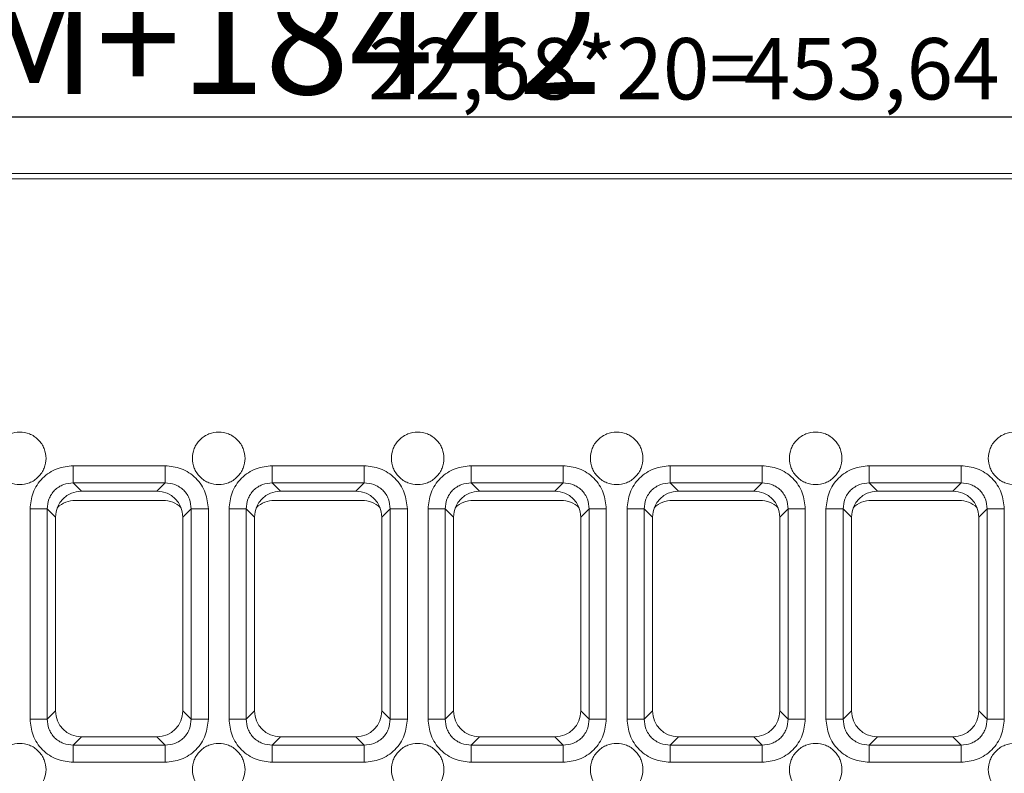
# Model space of a CAD drawing. Units: millimetres. Extents: x -260 to 1552, y -70 to 1411.
# Drawn here: x 255 to 367, y 216 to 302 of the extents above; entities that cross this region are included whole.
import ezdxf

# ---------------------------------------------------------------- set-up
doc = ezdxf.new("R2010")
doc.units = ezdxf.units.MM
doc.header["$LTSCALE"] = 2
doc.layers.add('FORMAT', color=7, linetype='Continuous')
doc.styles.add('SLDTEXTSTYLE0', font='TXT', dxfattribs={"width": 0.7, "bigfont": 'bigfont'})
doc.styles.add('SLDTEXTSTYLE1', font='TXT', dxfattribs={"width": 0.7})
doc.dimstyles.new('SLDDIMSTYLE1', dxfattribs={"dimtxt": 7, "dimasz": 6.604, "dimexe": 0, "dimexo": 0.0625, "dimgap": 1.75, "dimtad": 1, "dimrnd": 1e-09, "dimzin": 12, "dimdsep": 46, "dimtxsty": 'SLDTEXTSTYLE1', "dimsah": 1, "dimcen": 0.09, "dimadec": 0, "dimazin": 3, "dimtfac": 1, "dimtofl": 0, "dimtmove": 0, "dimatfit": 3, "dimfxl": 0, "dimfrac": 2, "dimtolj": 1, "dimtzin": 12, "dimarcsym": 0})

# ---------------------------------------------------------------- blocks, each defined once
blk = doc.blocks.new('_D_4')
at = {"layer": 'FORMAT'}
for p, q in [((84.77, 284.84), (84.77, 306.84)), ((583.77, 284.84), (583.77, 306.84)), ((84.77, 304.84), (583.77, 304.84))]:
    blk.add_line(p, q, dxfattribs=at)
for points in [[(84.77, 304.84), (91.38, 303.82), (91.38, 305.86)], [(583.77, 304.84), (577.17, 305.86), (577.17, 303.82)]]:
    blk.add_solid(points, dxfattribs=at)
at = {"layer": 'FORMAT', "char_height": 7, "attachment_point": 1, "style": 'SLDTEXTSTYLE1'}
for s, insert in [('%%p', (333.26, 313.86)), ('499', (317.32, 313.88)), ('1', (340.42, 313.88))]:
    blk.add_mtext(s, dxfattribs=dict(at, insert=insert))
blk = doc.blocks.new('_D_18')
at = {"layer": 'FORMAT'}
for p, q in [((118.78, 257.84), (118.78, 293.25)), ((572.42, 257.77), (572.42, 293.25)), ((572.42, 291.25), (118.78, 291.25))]:
    blk.add_line(p, q, dxfattribs=at)
for points in [[(118.78, 291.25), (125.38, 290.24), (125.38, 292.27)], [(572.42, 291.25), (565.82, 292.27), (565.82, 290.24)]]:
    blk.add_solid(points, dxfattribs=at)
at = {"layer": 'FORMAT', "char_height": 7, "attachment_point": 1, "style": 'SLDTEXTSTYLE1'}
for s, insert in [('22,68*20=', (294.58, 300.27)), ('453,64', (337.42, 300.27))]:
    blk.add_mtext(s, dxfattribs=dict(at, insert=insert))

msp = doc.modelspace()

# ---------------------------------------------------------------- linework, layer by layer
at = {"color": 7, "linetype": 'Continuous', "lineweight": 15}
for p, q in [((583.771784, 284.839533), (84.771786, 284.839533)), ((84.771786, 284.22711), (583.771784, 284.22711)), ((271.464784, 251.502022), (260.987881, 251.502022)), ((294.146601, 251.502022), (283.669703, 251.502022)), ((316.828418, 251.502022), (306.35152, 251.502022)), ((339.510237, 251.502022), (329.033338, 251.502022)), ((362.192055, 251.502022), (351.715157, 251.502022)), ((260.987881, 249.532409), (271.464784, 249.532409)), ((261.93076, 248.589531), (260.987881, 249.532409)), ((271.464784, 249.532409), (270.521913, 248.589531)), ((283.669703, 249.532409), (294.146601, 249.532409)), ((284.612574, 248.589531), (283.669703, 249.532409)), ((294.146601, 249.532409), (293.203726, 248.589531)), ((306.35152, 249.532409), (316.828418, 249.532409)), ((307.294393, 248.589531), (306.35152, 249.532409)), ((316.828418, 249.532409), (315.885546, 248.589531)), ((329.033338, 249.532409), (339.510237, 249.532409)), ((329.976211, 248.589531), (329.033338, 249.532409)), ((338.567364, 248.589531), (339.510237, 249.532409)), ((362.192055, 249.532409), (351.715157, 249.532409)), ((351.715157, 249.532409), (352.658029, 248.589531)), ((361.249182, 248.589531), (362.192055, 249.532409)), ((261.93076, 248.589531), (270.521913, 248.589531)), ((284.612574, 248.589531), (293.203726, 248.589531)), ((307.294393, 248.589531), (315.885546, 248.589531)), ((329.976211, 248.589531), (338.567364, 248.589531)), ((352.658029, 248.589531), (361.249182, 248.589531)), ((261.223476, 247.539535), (271.229189, 247.539535)), ((283.905297, 247.539535), (293.911006, 247.539535)), ((306.587115, 247.539535), (316.592825, 247.539535)), ((329.268932, 247.539535), (339.274643, 247.539535)), ((351.95075, 247.539535), (361.95646, 247.539535)), ((256.063845, 246.577986), (256.063845, 222.601086)), ((258.033458, 222.601086), (258.033458, 246.577986)), ((258.976336, 245.635107), (258.033458, 246.577986)), ((273.476332, 245.635107), (274.419207, 246.577986)), ((274.419207, 246.577986), (274.419207, 222.601086)), ((276.38882, 222.601086), (276.38882, 246.577986)), ((278.745662, 246.577986), (278.745662, 222.601086)), ((280.715279, 222.601086), (280.715279, 246.577986)), ((281.65815, 245.635107), (280.715279, 246.577986)), ((296.15815, 245.635107), (297.101024, 246.577986)), ((297.101024, 246.577986), (297.101024, 222.601086)), ((299.070638, 222.601086), (299.070638, 246.577986)), ((301.42748, 246.577986), (301.42748, 222.601086)), ((303.397097, 222.601086), (303.397097, 246.577986)), ((304.339969, 245.635107), (303.397097, 246.577986)), ((318.839969, 245.635107), (319.782842, 246.577986)), ((319.782842, 246.577986), (319.782842, 222.601086)), ((321.752458, 222.601086), (321.752458, 246.577986)), ((324.109299, 246.577986), (324.109299, 222.601086)), ((326.078915, 222.601086), (326.078915, 246.577986)), ((327.021788, 245.635107), (326.078915, 246.577986)), ((342.46466, 246.577986), (341.521787, 245.635107)), ((342.46466, 222.601086), (342.46466, 246.577986)), ((344.434276, 222.601086), (344.434276, 246.577986)), ((346.791117, 246.577986), (346.791117, 222.601086)), ((348.760733, 246.577986), (348.760733, 222.601086)), ((349.703606, 245.635107), (348.760733, 246.577986)), ((365.146477, 246.577986), (364.203606, 245.635107)), ((365.146477, 222.601086), (365.146477, 246.577986)), ((367.116093, 222.601086), (367.116093, 246.577986)), ((258.976336, 223.543957), (258.976336, 245.635107)), ((273.476332, 245.635107), (273.476332, 223.543957)), ((281.65815, 223.543957), (281.65815, 245.635107)), ((296.15815, 245.635107), (296.15815, 223.543957)), ((304.339969, 223.543957), (304.339969, 245.635107)), ((318.839969, 245.635107), (318.839969, 223.543957)), ((327.021788, 223.543957), (327.021788, 245.635107)), ((341.521787, 245.635107), (341.521787, 223.543957)), ((349.703606, 223.543957), (349.703606, 245.635107)), ((364.203606, 245.635107), (364.203606, 223.543957)), ((258.976336, 223.543957), (258.033458, 222.601086)), ((273.476332, 223.543957), (274.419207, 222.601086)), ((281.65815, 223.543957), (280.715279, 222.601086)), ((296.15815, 223.543957), (297.101024, 222.601086)), ((304.339969, 223.543957), (303.397097, 222.601086)), ((318.839969, 223.543957), (319.782842, 222.601086)), ((327.021788, 223.543957), (326.078915, 222.601086)), ((341.521787, 223.543957), (342.46466, 222.601086)), ((348.760733, 222.601086), (349.703606, 223.543957)), ((364.203606, 223.543957), (365.146477, 222.601086)), ((261.93076, 220.589533), (260.987881, 219.646662)), ((270.521913, 220.589533), (261.93076, 220.589533)), ((270.521913, 220.589533), (271.464784, 219.646662)), ((284.612574, 220.589533), (283.669703, 219.646662)), ((293.203726, 220.589533), (284.612574, 220.589533)), ((293.203726, 220.589533), (294.146601, 219.646662)), ((307.294393, 220.589533), (306.35152, 219.646662)), ((315.885546, 220.589533), (307.294393, 220.589533)), ((315.885546, 220.589533), (316.828418, 219.646662)), ((329.033338, 219.646662), (329.976211, 220.589533)), ((338.567364, 220.589533), (329.976211, 220.589533)), ((338.567364, 220.589533), (339.510237, 219.646662)), ((352.658029, 220.589533), (351.715157, 219.646662)), ((361.249182, 220.589533), (352.658029, 220.589533)), ((362.192055, 219.646662), (361.249182, 220.589533)), ((271.464784, 219.646662), (260.987881, 219.646662)), ((294.146601, 219.646662), (283.669703, 219.646662)), ((316.828418, 219.646662), (306.35152, 219.646662)), ((339.510237, 219.646662), (329.033338, 219.646662)), ((351.715157, 219.646662), (362.192055, 219.646662)), ((260.987881, 217.677042), (271.464784, 217.677042)), ((283.669703, 217.677042), (294.146601, 217.677042)), ((306.35152, 217.677042), (316.828418, 217.677042)), ((329.033338, 217.677042), (339.510237, 217.677042)), ((351.715157, 217.677042), (362.192055, 217.677042))]:
    msp.add_line(p, q, dxfattribs=at)
for centre, major_axis, ratio, start_param, end_param in [((262.022613, 245.543254), (-2.18628, 2.18628), 0.9702875252, 5.5128662743, 7.0535043401), ((270.430053, 245.543254), (2.18628, 2.18628), 0.9702875252, 5.5128662743, 7.0535043401), ((284.704431, 245.543254), (-2.18628, 2.18628), 0.9702875252, 5.5128662743, 7.0535043401), ((293.111871, 245.543254), (2.18628, 2.18628), 0.9702875252, 5.5128662743, 7.0535043401), ((307.386249, 245.543254), (-2.18628, 2.18628), 0.9702875252, 5.5128662743, 7.0535043401), ((315.79369, 245.543254), (2.18628, 2.18628), 0.9702875252, 5.5128662743, 7.0535043401), ((330.068067, 245.543254), (-2.18628, 2.18628), 0.9702875252, 5.5128662743, 7.0535043401), ((338.475508, 245.543254), (-2.18628, -2.18628), 0.9702875252, 2.3712736207, 3.9119116865), ((352.749886, 245.543254), (2.18628, -2.18628), 0.9702875252, 2.3712736207, 3.9119116865), ((361.157326, 245.543254), (-2.18628, -2.18628), 0.9702875252, 2.3712736207, 3.9119116865), ((261.229191, 244.536675), (-2.12536, 2.12536), 0.9980991556, 5.4987384698, 6.2445252255), ((271.223475, 244.536675), (-2.12536, -2.12536), 0.9980991556, 3.1802527352, 3.9260394909), ((283.911009, 244.536675), (-2.12536, 2.12536), 0.9980991556, 5.4987384698, 6.2445252263), ((293.905293, 244.536675), (-2.12536, -2.12536), 0.9980991556, 3.1802527337, 3.9260394909), ((306.592827, 244.536675), (-2.12536, 2.12536), 0.9980991556, 5.4987384698, 6.2445252248), ((316.587111, 244.536675), (-2.12536, -2.12536), 0.9980991556, 3.1802527354, 3.9260394909), ((329.274646, 244.536675), (-2.12536, 2.12536), 0.9980991556, 5.4987384698, 6.2445252253), ((339.268929, 244.536675), (-2.12536, -2.12536), 0.9980991556, 3.1802527354, 3.9260394909), ((351.956464, 244.536675), (-2.12536, 2.12536), 0.9980991556, 5.4987384698, 6.2445252256), ((361.950748, 244.536675), (-2.12536, -2.12536), 0.9980991556, 3.180252736, 3.9260394909), ((262.022613, 223.635813), (-2.18628, -2.18628), 0.9702875252, 5.5128662743, 7.0535043401), ((270.430053, 223.635813), (2.18628, -2.18628), 0.9702875252, 5.5128662743, 7.0535043401), ((284.704431, 223.635813), (-2.18628, -2.18628), 0.9702875252, 5.5128662743, 7.0535043401), ((293.111871, 223.635813), (2.18628, -2.18628), 0.9702875252, 5.5128662743, 7.0535043401), ((307.386249, 223.635813), (-2.18628, -2.18628), 0.9702875252, 5.5128662743, 7.0535043401), ((315.79369, 223.635813), (2.18628, -2.18628), 0.9702875252, 5.5128662743, 7.0535043401), ((330.068067, 223.635813), (-2.18628, -2.18628), 0.9702875252, 5.5128662743, 7.0535043401), ((338.475508, 223.635813), (-2.18628, 2.18628), 0.9702875252, 2.3712736207, 3.9119116865), ((352.749886, 223.635813), (2.18628, 2.18628), 0.9702875252, 2.3712736207, 3.9119116865), ((361.157326, 223.635813), (-2.18628, 2.18628), 0.9702875252, 2.3712736207, 3.9119116865)]:
    msp.add_ellipse(centre, major_axis=major_axis, ratio=ratio, start_param=start_param, end_param=end_param, dxfattribs=at)
for points, knots in [([(251.885425, 252.339534), (251.925719, 252.716766), (251.987927, 253.299157), (252.361421, 253.998508), (252.749031, 254.475151), (253.226435, 254.865394), (253.925553, 255.227085), (254.885426, 255.412347), (255.84512, 255.227119), (256.544262, 254.865499), (257.021565, 254.4754), (257.40933, 253.998665), (257.782896, 253.299332), (257.845126, 252.716765), (257.885422, 252.339534)], [0, 0, 0, 0, 0.1197211219, 0.1848322499, 0.2499999874, 0.3151107735, 0.3802787723, 0.4999998943, 0.6197217956, 0.6848322191, 0.7499999565, 0.8151112442, 0.8802788781, 1, 1, 1, 1]), ([(274.567243, 252.339534), (274.607537, 252.716766), (274.669745, 253.299157), (275.043237, 253.99851), (275.430852, 254.475147), (275.908249, 254.865396), (276.607368, 255.227085), (277.567241, 255.412347), (278.526935, 255.227118), (279.226078, 254.8655), (279.703383, 254.475401), (280.091142, 253.998662), (280.464721, 253.299336), (280.526949, 252.716766), (280.567244, 252.339534)], [0, 0, 0, 0, 0.11972110966, 0.184832231, 0.25000021254, 0.31511037721, 0.38027836938, 0.49999986874, 0.6197213681, 0.68483213717, 0.74999986792, 0.81511089817, 0.88027889034, 1, 1, 1, 1]), ([(297.24906, 252.339534), (297.289353, 252.716766), (297.35156, 253.299158), (297.72506, 253.998507), (298.112669, 254.47515), (298.59007, 254.865394), (299.289186, 255.227087), (300.249059, 255.412347), (301.208752, 255.227118), (301.907896, 254.8655), (302.3852, 254.4754), (302.772962, 253.998663), (303.146537, 253.299335), (303.208766, 252.716765), (303.249061, 252.339534)], [0, 0, 0, 0, 0.1197211191, 0.1848324281, 0.250000164, 0.3151106412, 0.3802782862, 0.4999997951, 0.6197213039, 0.6848320781, 0.749999814, 0.8151109748, 0.8802788809, 1, 1, 1, 1]), ([(319.930878, 252.339534), (319.971172, 252.716766), (320.03338, 253.299158), (320.406876, 253.998508), (320.794487, 254.475149), (321.271887, 254.865395), (321.971006, 255.227085), (322.930878, 255.412347), (323.890572, 255.227118), (324.589715, 254.865499), (325.067018, 254.4754), (325.454781, 253.998663), (325.828354, 253.299334), (325.890583, 252.716765), (325.930878, 252.339534)], [0, 0, 0, 0, 0.1197211161, 0.1848323322, 0.2500001292, 0.3151105279, 0.3802785236, 0.5000000294, 0.6197215352, 0.6848321316, 0.7499998659, 0.8151110251, 0.8802788839, 1, 1, 1, 1]), ([(342.612697, 252.339534), (342.65299, 252.716766), (342.715198, 253.299158), (343.088694, 253.998508), (343.476305, 254.475149), (343.953705, 254.865395), (344.652823, 255.227086), (345.612696, 255.412347), (346.57239, 255.227118), (347.271533, 254.8655), (347.748837, 254.4754), (348.136599, 253.998663), (348.510172, 253.299334), (348.572401, 252.716765), (348.612697, 252.339534)], [0, 0, 0, 0, 0.1197211161, 0.1848323322, 0.2500001292, 0.3151105279, 0.3802784355, 0.4999999413, 0.6197214471, 0.6848321316, 0.7499998659, 0.8151110251, 0.8802788839, 1, 1, 1, 1]), ([(365.294516, 252.339534), (365.33481, 252.716766), (365.397018, 253.299157), (365.770511, 253.998508), (366.158122, 254.47515), (366.635523, 254.865395), (367.334641, 255.227085), (368.294514, 255.412347), (369.254208, 255.227118), (369.953352, 254.8655), (370.430656, 254.475401), (370.818416, 253.998662), (371.191994, 253.299336), (371.25422, 252.716766), (371.294513, 252.339534)], [0, 0, 0, 0, 0.1197211118, 0.1848322343, 0.2499999662, 0.3151104394, 0.3802784327, 0.4999999342, 0.6197214357, 0.6848322059, 0.7499999378, 0.8151109692, 0.8802789625, 1, 1, 1, 1]), ([(257.885422, 252.339534), (257.84513, 251.9623), (257.782924, 251.379908), (257.409425, 250.680559), (257.021814, 250.203919), (256.544418, 249.813668), (255.845295, 249.451984), (254.885427, 249.266721), (253.925732, 249.451954), (253.226586, 249.813567), (252.749286, 250.203669), (252.361515, 250.680397), (251.987952, 251.379732), (251.925721, 251.962302), (251.885425, 252.339534)], [0, 0, 0, 0, 0.1197218563, 0.1848322553, 0.2499999682, 0.3151112314, 0.3802781363, 0.4999999926, 0.6197210695, 0.684832173, 0.7499998859, 0.8151105344, 0.8802781437, 1, 1, 1, 1]), ([(256.063845, 246.577986), (256.128633, 247.202018), (256.227967, 248.158792), (256.839354, 249.308537), (257.471373, 250.094494), (258.25733, 250.726513), (259.407075, 251.3379), (260.363849, 251.437234), (260.987881, 251.502022)], [0, 0, 0, 0, 0.2408531365, 0.369278824, 0.5, 0.630721176, 0.7591468635, 1, 1, 1, 1]), ([(260.987881, 251.502022), (260.987881, 251.269094), (260.987881, 250.803243), (260.987881, 250.192948), (260.987881, 249.723609), (260.987881, 249.596143), (260.987881, 249.532409)], [0, 0, 0, 0, 0.2499997717, 0.4999925229, 0.7499922042, 1, 1, 1, 1]), ([(271.464784, 251.502022), (272.088818, 251.437235), (273.045593, 251.337902), (274.195336, 250.726511), (274.981296, 250.094496), (275.613314, 249.308537), (276.224702, 248.158793), (276.324034, 247.202018), (276.38882, 246.577986)], [0, 0, 0, 0, 0.2408535312, 0.369278747, 0.5000002548, 0.6307213876, 0.7591470326, 1, 1, 1, 1]), ([(271.464784, 249.532409), (271.464784, 249.596143), (271.464784, 249.723609), (271.464784, 250.192948), (271.464784, 250.803243), (271.464784, 251.269094), (271.464784, 251.502022)], [0, 0, 0, 0, 0.2500077958, 0.5000074771, 0.7500002283, 1, 1, 1, 1]), ([(280.567244, 252.339534), (280.526951, 251.9623), (280.464747, 251.379906), (280.091242, 250.68056), (279.703632, 250.20392), (279.226238, 249.813664), (278.52711, 249.451988), (277.567243, 249.26672), (276.607548, 249.45195), (275.908406, 249.81357), (275.431107, 250.203669), (275.043337, 250.680398), (274.669767, 251.37973), (274.607538, 251.962301), (274.567243, 252.339534)], [0, 0, 0, 0, 0.1197218494, 0.1848324271, 0.2500001363, 0.3151110884, 0.380278694, 0.5000001537, 0.6197216134, 0.6848320086, 0.7499997178, 0.8151103625, 0.8802781506, 1, 1, 1, 1]), ([(278.745662, 246.577986), (278.810448, 247.202019), (278.909779, 248.158794), (279.521172, 249.308536), (280.15319, 250.094496), (280.939149, 250.726509), (282.088891, 251.337904), (283.045667, 251.437235), (283.669703, 251.502022)], [0, 0, 0, 0, 0.24085290323, 0.36927873512, 0.49999983309, 0.63072130606, 0.75914605848, 1, 1, 1, 1]), ([(283.669703, 251.502022), (283.669703, 251.269094), (283.669703, 250.803243), (283.669703, 250.192948), (283.669703, 249.723609), (283.669703, 249.596143), (283.669703, 249.532409)], [0, 0, 0, 0, 0.2499997717, 0.4999925229, 0.7499922042, 1, 1, 1, 1]), ([(294.146601, 251.502022), (294.770635, 251.437235), (295.72741, 251.337902), (296.877154, 250.726511), (297.663113, 250.094496), (298.295132, 249.308537), (298.906519, 248.158793), (299.005851, 247.202018), (299.070638, 246.577986)], [0, 0, 0, 0, 0.2408535312, 0.369278747, 0.5000002548, 0.6307213876, 0.7591470326, 1, 1, 1, 1]), ([(294.146601, 249.532409), (294.146601, 249.596143), (294.146601, 249.723609), (294.146601, 250.192948), (294.146601, 250.803243), (294.146601, 251.269094), (294.146601, 251.502022)], [0, 0, 0, 0, 0.2500077958, 0.5000074771, 0.7500002283, 1, 1, 1, 1]), ([(303.249061, 252.339534), (303.208768, 251.9623), (303.146563, 251.379907), (302.773062, 250.680559), (302.385449, 250.203921), (301.908055, 249.813664), (301.208928, 249.451988), (300.24906, 249.26672), (299.289365, 249.45195), (298.590224, 249.81357), (298.112924, 250.203669), (297.725154, 250.680398), (297.351585, 251.37973), (297.289355, 251.962301), (297.24906, 252.339534)], [0, 0, 0, 0, 0.1197218453, 0.1848323296, 0.2500001619, 0.3151111118, 0.3802787151, 0.5000001708, 0.6197216264, 0.6848320194, 0.7499997263, 0.8151103688, 0.8802781547, 1, 1, 1, 1]), ([(301.42748, 246.577986), (301.492266, 247.202019), (301.591596, 248.158794), (302.20299, 249.308536), (302.835007, 250.094496), (303.620967, 250.72651), (304.77071, 251.337903), (305.727485, 251.437235), (306.35152, 251.502022)], [0, 0, 0, 0, 0.2408529087, 0.3692787435, 0.4999998444, 0.6307213203, 0.7591462902, 1, 1, 1, 1]), ([(306.35152, 251.502022), (306.35152, 251.269094), (306.35152, 250.803243), (306.35152, 250.192948), (306.35152, 249.723609), (306.35152, 249.596143), (306.35152, 249.532409)], [0, 0, 0, 0, 0.2499997717, 0.4999925229, 0.7499922042, 1, 1, 1, 1]), ([(316.828418, 251.502022), (317.452453, 251.437235), (318.409229, 251.337903), (319.558971, 250.72651), (320.344932, 250.094496), (320.97695, 249.308537), (321.588341, 248.158794), (321.687672, 247.202019), (321.752458, 246.577986)], [0, 0, 0, 0, 0.2408537138, 0.36927868587, 0.50000025775, 0.63072136088, 0.75914708727, 1, 1, 1, 1]), ([(316.828418, 249.532409), (316.828418, 249.596143), (316.828418, 249.723609), (316.828418, 250.192948), (316.828418, 250.803243), (316.828418, 251.269094), (316.828418, 251.502022)], [0, 0, 0, 0, 0.2500077958, 0.5000074771, 0.7500002283, 1, 1, 1, 1]), ([(325.930878, 252.339534), (325.890586, 251.9623), (325.82838, 251.379907), (325.454879, 250.680559), (325.067267, 250.203921), (324.589874, 249.813664), (323.890748, 249.451988), (322.93088, 249.26672), (321.971185, 249.451951), (321.272042, 249.813569), (320.794741, 250.203668), (320.406974, 250.680399), (320.033402, 251.37973), (319.971173, 251.962301), (319.930878, 252.339534)], [0, 0, 0, 0, 0.11972185049, 0.18483233755, 0.25000011, 0.31511098586, 0.38027850395, 0.49999996474, 0.61972142553, 0.68483208555, 0.7499997953, 0.81511031522, 0.88027814951, 1, 1, 1, 1]), ([(324.109299, 246.577986), (324.174086, 247.202018), (324.273418, 248.158793), (324.884807, 249.308537), (325.516825, 250.094496), (326.302785, 250.72651), (327.452528, 251.337903), (328.409303, 251.437235), (329.033338, 251.502022)], [0, 0, 0, 0, 0.240852943, 0.3692786184, 0.4999997258, 0.630721302, 0.7591462783, 1, 1, 1, 1]), ([(329.033338, 251.502022), (329.033338, 251.269094), (329.033338, 250.803243), (329.033338, 250.192948), (329.033338, 249.723609), (329.033338, 249.596143), (329.033338, 249.532409)], [0, 0, 0, 0, 0.2499997717, 0.4999925229, 0.7499922042, 1, 1, 1, 1]), ([(344.434276, 246.577986), (344.369489, 247.202018), (344.270157, 248.158793), (343.658768, 249.308537), (343.02675, 250.094496), (342.24079, 250.72651), (341.091047, 251.337903), (340.134272, 251.437235), (339.510237, 251.502022)], [0, 0, 0, 0, 0.240852943, 0.3692786184, 0.4999997258, 0.630721302, 0.7591462783, 1, 1, 1, 1]), ([(339.510237, 251.502022), (339.510237, 251.269094), (339.510237, 250.803243), (339.510237, 250.192948), (339.510237, 249.723609), (339.510237, 249.596143), (339.510237, 249.532409)], [0, 0, 0, 0, 0.2499997717, 0.4999925229, 0.7499922042, 1, 1, 1, 1]), ([(348.612697, 252.339534), (348.572404, 251.9623), (348.510199, 251.379907), (348.136697, 250.680559), (347.749086, 250.203921), (347.271693, 249.813664), (346.572565, 249.451988), (345.612698, 249.26672), (344.653003, 249.451951), (343.95386, 249.813569), (343.47656, 250.203668), (343.088792, 250.680399), (342.715221, 251.37973), (342.652992, 251.962301), (342.612697, 252.339534)], [0, 0, 0, 0, 0.1197218505, 0.1848323375, 0.25000011, 0.3151109859, 0.380278592, 0.5000000528, 0.6197215136, 0.6848320855, 0.7499997953, 0.8151103152, 0.8802781495, 1, 1, 1, 1]), ([(351.715157, 251.502022), (351.091122, 251.437235), (350.134346, 251.337903), (348.984604, 250.72651), (348.198643, 250.094496), (347.566625, 249.308537), (346.955235, 248.158794), (346.855904, 247.202019), (346.791117, 246.577986)], [0, 0, 0, 0, 0.2408537138, 0.36927868587, 0.50000025775, 0.63072136088, 0.75914708727, 1, 1, 1, 1]), ([(351.715157, 251.502022), (351.715157, 251.269094), (351.715157, 250.803243), (351.715157, 250.192948), (351.715157, 249.723609), (351.715157, 249.596143), (351.715157, 249.532409)], [0, 0, 0, 0, 0.2499997717, 0.4999925229, 0.7499922042, 1, 1, 1, 1]), ([(367.116093, 246.577986), (367.051307, 247.202018), (366.951975, 248.158793), (366.340588, 249.308537), (365.708569, 250.094497), (364.922608, 250.726509), (363.772865, 251.337903), (362.81609, 251.437235), (362.192055, 251.502022)], [0, 0, 0, 0, 0.2408529168, 0.3692785348, 0.4999996401, 0.6307213079, 0.7591462822, 1, 1, 1, 1]), ([(362.192055, 249.532409), (362.192055, 249.596143), (362.192055, 249.723609), (362.192055, 250.192948), (362.192055, 250.803243), (362.192055, 251.269094), (362.192055, 251.502022)], [0, 0, 0, 0, 0.2500077958, 0.5000074771, 0.7500002283, 1, 1, 1, 1]), ([(371.294513, 252.339534), (371.254223, 251.9623), (371.19202, 251.379906), (370.818515, 250.68056), (370.430905, 250.20392), (369.953511, 249.813664), (369.254384, 249.451988), (368.294516, 249.26672), (367.334821, 249.451952), (366.635677, 249.813569), (366.158376, 250.203668), (365.77061, 250.680399), (365.39704, 251.37973), (365.334811, 251.962301), (365.294516, 252.339534)], [0, 0, 0, 0, 0.1197217718, 0.1848323478, 0.2500000552, 0.3151110055, 0.3802786093, 0.5000000658, 0.6197215222, 0.684832268, 0.7499999754, 0.8151103675, 0.8802781538, 1, 1, 1, 1]), ([(258.033458, 246.577986), (258.065175, 246.957738), (258.113893, 247.541042), (258.476947, 248.241188), (258.853795, 248.712054), (259.32467, 249.08891), (260.024812, 249.451975), (260.608129, 249.500693), (260.987881, 249.532409)], [0, 0, 0, 0, 0.2425537188, 0.3725651717, 0.5000000637, 0.6274269894, 0.7574462812, 1, 1, 1, 1]), ([(271.464784, 249.532409), (271.844536, 249.500692), (272.427839, 249.451974), (273.127986, 249.088922), (273.598849, 248.712069), (273.975709, 248.241199), (274.338772, 247.541054), (274.38749, 246.957738), (274.419207, 246.577986)], [0, 0, 0, 0, 0.24255374787, 0.37256521631, 0.49999950327, 0.62742694483, 0.75744625213, 1, 1, 1, 1]), ([(280.715279, 246.577986), (280.746994, 246.957738), (280.795708, 247.541043), (281.158768, 248.241188), (281.535616, 248.712053), (282.006488, 249.088912), (282.706633, 249.451973), (283.28995, 249.500692), (283.669703, 249.532409)], [0, 0, 0, 0, 0.2425535091, 0.372565279, 0.5000001307, 0.6274263958, 0.7574463578, 1, 1, 1, 1]), ([(294.146601, 249.532409), (294.526353, 249.500692), (295.109657, 249.451974), (295.809804, 249.08892), (296.28067, 248.712072), (296.657525, 248.241197), (297.02059, 247.541055), (297.069308, 246.957738), (297.101024, 246.577986)], [0, 0, 0, 0, 0.2425537188, 0.3725651717, 0.5000000637, 0.6274269894, 0.7574462812, 1, 1, 1, 1]), ([(303.397097, 246.577986), (303.428812, 246.957738), (303.477528, 247.541042), (303.840585, 248.241188), (304.217434, 248.712052), (304.688304, 249.088913), (305.38845, 249.451972), (305.971768, 249.500692), (306.35152, 249.532409)], [0, 0, 0, 0, 0.2425535919, 0.3725651914, 0.5000000517, 0.6274260152, 0.7574463416, 1, 1, 1, 1]), ([(316.828418, 249.532409), (317.20817, 249.500692), (317.791474, 249.451973), (318.491623, 249.088922), (318.962486, 248.71207), (319.339345, 248.241198), (319.702409, 247.541055), (319.751126, 246.957738), (319.782842, 246.577986)], [0, 0, 0, 0, 0.24255367048, 0.37256545311, 0.49999985449, 0.62742713023, 0.75744639605, 1, 1, 1, 1]), ([(326.078915, 246.577986), (326.110631, 246.957738), (326.159347, 247.541042), (326.522402, 248.241189), (326.899253, 248.712052), (327.370123, 249.088913), (328.070269, 249.451973), (328.653586, 249.500692), (329.033338, 249.532409)], [0, 0, 0, 0, 0.2425535924, 0.3725651027, 0.500000151, 0.6274261923, 0.7574463411, 1, 1, 1, 1]), ([(339.510237, 249.532409), (339.889989, 249.500692), (340.473293, 249.451973), (341.173441, 249.088922), (341.644305, 248.71207), (342.021163, 248.241198), (342.384228, 247.541055), (342.432944, 246.957738), (342.46466, 246.577986)], [0, 0, 0, 0, 0.24255367048, 0.37256545311, 0.49999985449, 0.62742713023, 0.75744639605, 1, 1, 1, 1]), ([(348.760733, 246.577986), (348.792449, 246.957738), (348.841166, 247.541042), (349.204221, 248.241189), (349.58107, 248.712052), (350.051941, 249.088913), (350.752087, 249.451972), (351.335404, 249.500692), (351.715157, 249.532409)], [0, 0, 0, 0, 0.2425535833, 0.3725650886, 0.5000000695, 0.6274260285, 0.7574463502, 1, 1, 1, 1]), ([(362.192055, 249.532409), (362.571807, 249.500692), (363.155111, 249.451973), (363.855259, 249.088922), (364.326124, 248.71207), (364.702982, 248.241198), (365.066046, 247.541055), (365.114762, 246.957738), (365.146477, 246.577986)], [0, 0, 0, 0, 0.2425536794, 0.3725654668, 0.5000000279, 0.6274271831, 0.7574464537, 1, 1, 1, 1]), ([(258.033458, 246.577986), (257.969724, 246.577986), (257.842258, 246.577986), (257.372918, 246.577986), (256.762624, 246.577986), (256.296773, 246.577986), (256.063845, 246.577986)], [0, 0, 0, 0, 0.2500077958, 0.5000074771, 0.7500002283, 1, 1, 1, 1]), ([(276.38882, 246.577986), (276.155892, 246.577986), (275.690041, 246.577986), (275.079746, 246.577986), (274.610407, 246.577986), (274.482941, 246.577986), (274.419207, 246.577986)], [0, 0, 0, 0, 0.2499997717, 0.4999925229, 0.7499922042, 1, 1, 1, 1]), ([(280.715279, 246.577986), (280.651543, 246.577986), (280.524074, 246.577986), (280.054737, 246.577986), (279.444443, 246.577986), (278.978592, 246.577986), (278.745662, 246.577986)], [0, 0, 0, 0, 0.2500080999, 0.5000076268, 0.7499990623, 1, 1, 1, 1]), ([(299.070638, 246.577986), (298.837709, 246.577986), (298.371859, 246.577986), (297.761567, 246.577986), (297.292229, 246.577986), (297.16476, 246.577986), (297.101024, 246.577986)], [0, 0, 0, 0, 0.2499999474, 0.499991713, 0.74999157, 1, 1, 1, 1]), ([(303.397097, 246.577986), (303.333362, 246.577986), (303.205894, 246.577986), (302.736556, 246.577986), (302.126261, 246.577986), (301.66041, 246.577986), (301.42748, 246.577986)], [0, 0, 0, 0, 0.2500077828, 0.5000072218, 0.7499991501, 1, 1, 1, 1]), ([(321.752458, 246.577986), (321.519528, 246.577986), (321.053677, 246.577986), (320.443384, 246.577986), (319.974045, 246.577986), (319.846577, 246.577986), (319.782842, 246.577986)], [0, 0, 0, 0, 0.2500006462, 0.4999924106, 0.7499919761, 1, 1, 1, 1]), ([(326.078915, 246.577986), (326.01518, 246.577986), (325.887711, 246.577986), (325.418373, 246.577986), (324.808079, 246.577986), (324.342229, 246.577986), (324.109299, 246.577986)], [0, 0, 0, 0, 0.2500080239, 0.5000075894, 0.7499993538, 1, 1, 1, 1]), ([(344.434276, 246.577986), (344.201347, 246.577986), (343.735496, 246.577986), (343.125202, 246.577986), (342.655864, 246.577986), (342.528395, 246.577986), (342.46466, 246.577986)], [0, 0, 0, 0, 0.2500006462, 0.4999924106, 0.7499919761, 1, 1, 1, 1]), ([(346.791117, 246.577986), (347.024047, 246.577986), (347.489898, 246.577986), (348.100191, 246.577986), (348.56953, 246.577986), (348.696998, 246.577986), (348.760733, 246.577986)], [0, 0, 0, 0, 0.2500006462, 0.4999924106, 0.7499919761, 1, 1, 1, 1]), ([(367.116093, 246.577986), (366.883164, 246.577986), (366.417313, 246.577986), (365.807019, 246.577986), (365.337681, 246.577986), (365.210212, 246.577986), (365.146477, 246.577986)], [0, 0, 0, 0, 0.2500009377, 0.4999923732, 0.7499919001, 1, 1, 1, 1]), ([(260.987881, 217.677042), (260.363849, 217.74183), (259.407074, 217.841164), (258.25733, 218.452551), (257.47137, 219.08457), (256.839359, 219.870532), (256.227963, 221.020274), (256.128631, 221.97705), (256.063845, 222.601086)], [0, 0, 0, 0, 0.240852934, 0.3692785136, 0.4999995797, 0.6307213959, 0.7591461171, 1, 1, 1, 1]), ([(256.063845, 222.601086), (256.296773, 222.601086), (256.762624, 222.601086), (257.372918, 222.601086), (257.842258, 222.601086), (257.969724, 222.601086), (258.033458, 222.601086)], [0, 0, 0, 0, 0.2499997717, 0.4999925229, 0.7499922042, 1, 1, 1, 1]), ([(260.987881, 219.646662), (260.608129, 219.67838), (260.024825, 219.727097), (259.324678, 220.090151), (258.853816, 220.467), (258.476952, 220.937869), (258.113895, 221.638016), (258.065176, 222.221334), (258.033458, 222.601086)], [0, 0, 0, 0, 0.2425536747, 0.3725651039, 0.4999999727, 0.6274256346, 0.7574463253, 1, 1, 1, 1]), ([(276.38882, 222.601086), (276.324035, 221.97705), (276.224706, 221.020274), (275.61331, 219.870532), (274.981299, 219.084568), (274.195336, 218.452554), (273.045593, 217.841162), (272.088818, 217.741829), (271.464784, 217.677042)], [0, 0, 0, 0, 0.2408537138, 0.3692783925, 0.5000001654, 0.6307215633, 0.7591466712, 1, 1, 1, 1]), ([(274.419207, 222.601086), (274.38749, 222.221334), (274.338772, 221.63803), (273.975719, 220.937881), (273.598866, 220.467021), (273.127998, 220.090158), (272.427853, 219.727099), (271.844536, 219.67838), (271.464784, 219.646662)], [0, 0, 0, 0, 0.2425537258, 0.3725651824, 0.5000005787, 0.6274262674, 0.7574462742, 1, 1, 1, 1]), ([(274.419207, 222.601086), (274.482941, 222.601086), (274.610407, 222.601086), (275.079746, 222.601086), (275.690041, 222.601086), (276.155892, 222.601086), (276.38882, 222.601086)], [0, 0, 0, 0, 0.2500077958, 0.5000074771, 0.7500002283, 1, 1, 1, 1]), ([(283.669703, 217.677042), (283.045667, 217.741829), (282.088891, 217.84116), (280.93915, 218.452555), (280.153187, 219.084568), (279.521177, 219.870533), (278.909774, 221.020272), (278.810446, 221.977049), (278.745662, 222.601086)], [0, 0, 0, 0, 0.2408537391, 0.3692783835, 0.4999997466, 0.6307214847, 0.7591463503, 1, 1, 1, 1]), ([(278.745662, 222.601086), (278.978592, 222.601086), (279.444443, 222.601086), (280.054737, 222.601086), (280.524074, 222.601086), (280.651543, 222.601086), (280.715279, 222.601086)], [0, 0, 0, 0, 0.2500009377, 0.4999923732, 0.7499919001, 1, 1, 1, 1]), ([(283.669703, 219.646662), (283.289951, 219.67838), (282.706646, 219.727099), (282.006496, 220.090148), (281.535637, 220.467002), (281.158769, 220.937867), (280.795713, 221.638016), (280.746995, 222.221334), (280.715279, 222.601086)], [0, 0, 0, 0, 0.2425535634, 0.3725656444, 0.4999998344, 0.6274259385, 0.7574465696, 1, 1, 1, 1]), ([(299.070638, 222.601086), (299.005853, 221.97705), (298.906524, 221.020274), (298.295127, 219.870532), (297.663116, 219.084568), (296.877153, 218.452554), (295.72741, 217.841162), (294.770635, 217.741829), (294.146601, 217.677042)], [0, 0, 0, 0, 0.2408537138, 0.3692783925, 0.5000001654, 0.6307215633, 0.7591466712, 1, 1, 1, 1]), ([(297.101024, 222.601086), (297.069307, 222.221334), (297.02059, 221.63803), (296.657536, 220.937883), (296.280687, 220.467019), (295.809815, 220.090159), (295.10967, 219.727098), (294.526353, 219.678379), (294.146601, 219.646662)], [0, 0, 0, 0, 0.2425536968, 0.3725651378, 0.5000000182, 0.627426312, 0.7574463032, 1, 1, 1, 1]), ([(297.101024, 222.601086), (297.16476, 222.601086), (297.292229, 222.601086), (297.761567, 222.601086), (298.371859, 222.601086), (298.837709, 222.601086), (299.070638, 222.601086)], [0, 0, 0, 0, 0.25000843, 0.500008287, 0.7500000526, 1, 1, 1, 1]), ([(306.35152, 217.677042), (305.727485, 217.741829), (304.770709, 217.841161), (303.620967, 218.452554), (302.835004, 219.084568), (302.202994, 219.870533), (301.591591, 221.020272), (301.492264, 221.977049), (301.42748, 222.601086)], [0, 0, 0, 0, 0.2408535073, 0.3692783693, 0.4999997353, 0.6307214764, 0.7591463449, 1, 1, 1, 1]), ([(301.42748, 222.601086), (301.66041, 222.601086), (302.126261, 222.601086), (302.736556, 222.601086), (303.205894, 222.601086), (303.333362, 222.601086), (303.397097, 222.601086)], [0, 0, 0, 0, 0.2500008499, 0.4999927782, 0.7499922172, 1, 1, 1, 1]), ([(306.35152, 219.646662), (305.971768, 219.67838), (305.388464, 219.727098), (304.688315, 220.090149), (304.217454, 220.467001), (303.840589, 220.937868), (303.477532, 221.638016), (303.428813, 222.221334), (303.397097, 222.601086)], [0, 0, 0, 0, 0.2425536191, 0.3725653741, 0.4999999036, 0.6274257865, 0.7574464475, 1, 1, 1, 1]), ([(321.752458, 222.601086), (321.687673, 221.97705), (321.588345, 221.020273), (320.976945, 219.870533), (320.344935, 219.084568), (319.558971, 218.452555), (318.409229, 217.841161), (317.452454, 217.741829), (316.828418, 217.677042)], [0, 0, 0, 0, 0.24085365916, 0.36927841926, 0.50000016251, 0.63072162452, 0.75914648864, 1, 1, 1, 1]), ([(319.782842, 222.601086), (319.751126, 222.221334), (319.702409, 221.63803), (319.339354, 220.937882), (318.962504, 220.46702), (318.491633, 220.090158), (317.791488, 219.727099), (317.208171, 219.67838), (316.828418, 219.646662)], [0, 0, 0, 0, 0.242553596, 0.3725651083, 0.500000221, 0.6274261867, 0.7574463374, 1, 1, 1, 1]), ([(319.782842, 222.601086), (319.846577, 222.601086), (319.974045, 222.601086), (320.443384, 222.601086), (321.053677, 222.601086), (321.519528, 222.601086), (321.752458, 222.601086)], [0, 0, 0, 0, 0.2500080239, 0.5000075894, 0.7499993538, 1, 1, 1, 1]), ([(329.033338, 217.677042), (328.409303, 217.741829), (327.452528, 217.841161), (326.302786, 218.452555), (325.516822, 219.084568), (324.884811, 219.870533), (324.273413, 221.020274), (324.174084, 221.97705), (324.109299, 222.601086)], [0, 0, 0, 0, 0.2408535193, 0.3692783876, 0.4999998539, 0.6307216015, 0.7591463106, 1, 1, 1, 1]), ([(324.109299, 222.601086), (324.342229, 222.601086), (324.808079, 222.601086), (325.418373, 222.601086), (325.887711, 222.601086), (326.01518, 222.601086), (326.078915, 222.601086)], [0, 0, 0, 0, 0.2500006462, 0.4999924106, 0.7499919761, 1, 1, 1, 1]), ([(329.033338, 219.646662), (328.653586, 219.67838), (328.070282, 219.727098), (327.370134, 220.090149), (326.899273, 220.467001), (326.522407, 220.937868), (326.15935, 221.638016), (326.110632, 222.221334), (326.078915, 222.601086)], [0, 0, 0, 0, 0.2425536227, 0.3725653797, 0.4999998335, 0.627425781, 0.7574464438, 1, 1, 1, 1]), ([(339.510237, 217.677042), (340.134272, 217.741829), (341.091047, 217.841161), (342.240789, 218.452555), (343.026753, 219.084568), (343.658764, 219.870533), (344.270162, 221.020274), (344.369491, 221.97705), (344.434276, 222.601086)], [0, 0, 0, 0, 0.2408535193, 0.3692783876, 0.4999998539, 0.6307216015, 0.7591463106, 1, 1, 1, 1]), ([(342.46466, 222.601086), (342.432944, 222.221334), (342.384228, 221.63803), (342.021173, 220.937882), (341.644322, 220.46702), (341.173452, 220.090158), (340.473306, 219.727099), (339.889989, 219.67838), (339.510237, 219.646662)], [0, 0, 0, 0, 0.242553596, 0.3725651083, 0.500000221, 0.6274261867, 0.7574463374, 1, 1, 1, 1]), ([(344.434276, 222.601086), (344.201347, 222.601086), (343.735496, 222.601086), (343.125202, 222.601086), (342.655864, 222.601086), (342.528395, 222.601086), (342.46466, 222.601086)], [0, 0, 0, 0, 0.2500006462, 0.4999924106, 0.7499919761, 1, 1, 1, 1]), ([(346.791117, 222.601086), (346.855902, 221.97705), (346.95523, 221.020273), (347.56663, 219.870533), (348.19864, 219.084568), (348.984604, 218.452555), (350.134346, 217.841161), (351.091121, 217.741829), (351.715157, 217.677042)], [0, 0, 0, 0, 0.24085365916, 0.36927841926, 0.50000016251, 0.63072162452, 0.75914648864, 1, 1, 1, 1]), ([(346.791117, 222.601086), (347.024047, 222.601086), (347.489898, 222.601086), (348.100191, 222.601086), (348.56953, 222.601086), (348.696998, 222.601086), (348.760733, 222.601086)], [0, 0, 0, 0, 0.2500006462, 0.4999924106, 0.7499919761, 1, 1, 1, 1]), ([(351.715157, 219.646662), (351.335405, 219.67838), (350.752101, 219.727098), (350.051952, 220.090149), (349.581091, 220.467001), (349.204226, 220.937868), (348.841169, 221.638016), (348.79245, 222.221334), (348.760733, 222.601086)], [0, 0, 0, 0, 0.2425536191, 0.3725653741, 0.4999999036, 0.6274257865, 0.7574464475, 1, 1, 1, 1]), ([(362.192055, 217.677042), (362.81609, 217.741829), (363.772866, 217.841161), (364.922608, 218.452555), (365.708572, 219.084567), (366.340583, 219.870533), (366.95198, 221.020274), (367.051309, 221.97705), (367.116093, 222.601086)], [0, 0, 0, 0, 0.2408535154, 0.36927838169, 0.49999993964, 0.63072168509, 0.75914633679, 1, 1, 1, 1]), ([(365.146477, 222.601086), (365.114762, 222.221333), (365.066047, 221.638029), (364.70299, 220.937883), (364.326141, 220.467019), (363.855271, 220.090158), (363.155125, 219.727099), (362.571807, 219.67838), (362.192055, 219.646662)], [0, 0, 0, 0, 0.2425535415, 0.3725651497, 0.5000000184, 0.6274259904, 0.7574463254, 1, 1, 1, 1]), ([(367.116093, 222.601086), (366.883164, 222.601086), (366.417313, 222.601086), (365.807019, 222.601086), (365.337681, 222.601086), (365.210212, 222.601086), (365.146477, 222.601086)], [0, 0, 0, 0, 0.2500009377, 0.4999923732, 0.7499919001, 1, 1, 1, 1]), ([(251.885425, 216.839537), (251.925718, 217.216769), (251.987925, 217.799158), (252.361423, 218.498505), (252.749033, 218.975146), (253.226433, 219.365397), (253.925554, 219.727087), (254.885425, 219.912348), (255.845123, 219.727126), (256.54426, 219.365493), (257.021562, 218.975396), (257.409333, 218.498667), (257.782895, 217.799334), (257.845126, 217.216767), (257.885422, 216.839537)], [0, 0, 0, 0, 0.1197211761, 0.1848316291, 0.249999396, 0.3151107132, 0.3802787416, 0.4999999177, 0.6197218732, 0.6848326911, 0.7500004581, 0.8151111605, 0.8802788239, 1, 1, 1, 1]), ([(260.987881, 219.646662), (260.987881, 219.582925), (260.987881, 219.455453), (260.987881, 218.986117), (260.987881, 218.375825), (260.987881, 217.909973), (260.987881, 217.677042)], [0, 0, 0, 0, 0.250008404, 0.5000077765, 0.7499978963, 1, 1, 1, 1]), ([(271.464784, 217.677042), (271.464784, 217.909973), (271.464784, 218.375825), (271.464784, 218.986117), (271.464784, 219.455453), (271.464784, 219.582925), (271.464784, 219.646662)], [0, 0, 0, 0, 0.2500021037, 0.4999922235, 0.749991596, 1, 1, 1, 1]), ([(274.567243, 216.839537), (274.607536, 217.216769), (274.669743, 217.799158), (275.043239, 218.498507), (275.430855, 218.975142), (275.908247, 219.3654), (276.607369, 219.727087), (277.56724, 219.912349), (278.526938, 219.727124), (279.226077, 219.365494), (279.70338, 218.975397), (280.091145, 218.498663), (280.46472, 217.799338), (280.526949, 217.216768), (280.567244, 216.839537)], [0, 0, 0, 0, 0.1197211639, 0.1848316101, 0.2499996212, 0.315110317, 0.3802783386, 0.4999998922, 0.6197214458, 0.6848326093, 0.7500003695, 0.8151108145, 0.8802788361, 1, 1, 1, 1]), ([(283.669703, 219.646662), (283.669703, 219.582925), (283.669703, 219.455453), (283.669703, 218.986117), (283.669703, 218.375825), (283.669703, 217.909973), (283.669703, 217.677042)], [0, 0, 0, 0, 0.250008404, 0.5000077765, 0.7499978963, 1, 1, 1, 1]), ([(294.146601, 217.677042), (294.146601, 217.909973), (294.146601, 218.375825), (294.146601, 218.986117), (294.146601, 219.455453), (294.146601, 219.582925), (294.146601, 219.646662)], [0, 0, 0, 0, 0.2500021037, 0.4999922235, 0.749991596, 1, 1, 1, 1]), ([(297.24906, 216.839537), (297.289352, 217.216769), (297.351558, 217.79916), (297.725062, 218.498504), (298.112672, 218.975145), (298.590067, 219.365397), (299.289187, 219.727089), (300.249058, 219.912348), (301.208755, 219.727124), (301.907894, 219.365494), (302.385197, 218.975396), (302.772964, 218.498665), (303.146536, 217.799337), (303.208766, 217.216768), (303.249061, 216.839537)], [0, 0, 0, 0, 0.1197211733, 0.1848318072, 0.2499995726, 0.3151105809, 0.3802782555, 0.4999998185, 0.6197213815, 0.6848325502, 0.7500003156, 0.8151108911, 0.8802788267, 1, 1, 1, 1]), ([(306.35152, 219.646662), (306.35152, 219.582925), (306.35152, 219.455453), (306.35152, 218.986117), (306.35152, 218.375825), (306.35152, 217.909973), (306.35152, 217.677042)], [0, 0, 0, 0, 0.250008404, 0.5000077765, 0.7499978963, 1, 1, 1, 1]), ([(316.828418, 217.677042), (316.828418, 217.909973), (316.828418, 218.375825), (316.828418, 218.986117), (316.828418, 219.455453), (316.828418, 219.582925), (316.828418, 219.646662)], [0, 0, 0, 0, 0.2500021037, 0.4999922235, 0.749991596, 1, 1, 1, 1]), ([(319.930878, 216.839537), (319.971171, 217.216769), (320.033377, 217.799159), (320.406878, 218.498505), (320.794489, 218.975144), (321.271884, 219.365399), (321.971006, 219.727087), (322.930877, 219.912349), (323.890575, 219.727124), (324.589713, 219.365493), (325.067016, 218.975396), (325.454783, 218.498665), (325.828353, 217.799336), (325.890583, 217.216768), (325.930878, 216.839537)], [0, 0, 0, 0, 0.1197211703, 0.1848317113, 0.2499995378, 0.3151104676, 0.3802784928, 0.5000000528, 0.6197216129, 0.6848326037, 0.7500003675, 0.8151109414, 0.8802788297, 1, 1, 1, 1]), ([(329.033338, 219.646662), (329.033338, 219.582925), (329.033338, 219.455453), (329.033338, 218.986117), (329.033338, 218.375825), (329.033338, 217.909973), (329.033338, 217.677042)], [0, 0, 0, 0, 0.250008404, 0.5000077765, 0.7499978963, 1, 1, 1, 1]), ([(339.510237, 217.677042), (339.510237, 217.909973), (339.510237, 218.375825), (339.510237, 218.986117), (339.510237, 219.455453), (339.510237, 219.582925), (339.510237, 219.646662)], [0, 0, 0, 0, 0.2500021037, 0.4999922235, 0.749991596, 1, 1, 1, 1]), ([(342.612697, 216.839537), (342.65299, 217.216769), (342.715196, 217.799159), (343.088696, 218.498505), (343.476308, 218.975144), (343.953702, 219.365398), (344.652824, 219.727088), (345.612695, 219.912349), (346.572393, 219.727124), (347.271531, 219.365494), (347.748834, 218.975396), (348.136601, 218.498665), (348.510172, 217.799336), (348.572401, 217.216768), (348.612697, 216.839537)], [0, 0, 0, 0, 0.1197211703, 0.1848317113, 0.2499995378, 0.3151104676, 0.3802784048, 0.4999999648, 0.6197215248, 0.6848326037, 0.7500003675, 0.8151109414, 0.8802788297, 1, 1, 1, 1]), ([(351.715157, 217.677042), (351.715157, 217.909973), (351.715157, 218.375825), (351.715157, 218.986117), (351.715157, 219.455453), (351.715157, 219.582925), (351.715157, 219.646662)], [0, 0, 0, 0, 0.2500021037, 0.4999922235, 0.749991596, 1, 1, 1, 1]), ([(362.192055, 217.677042), (362.192055, 217.909973), (362.192055, 218.375825), (362.192055, 218.986117), (362.192055, 219.455453), (362.192055, 219.582925), (362.192055, 219.646662)], [0, 0, 0, 0, 0.2500021037, 0.4999922235, 0.749991596, 1, 1, 1, 1]), ([(365.294516, 216.839537), (365.334809, 217.216769), (365.397016, 217.799158), (365.770513, 218.498505), (366.158124, 218.975144), (366.63552, 219.365398), (367.334642, 219.727087), (368.294513, 219.912349), (369.254212, 219.727124), (369.95335, 219.365494), (370.430654, 218.975397), (370.818418, 218.498663), (371.191994, 217.799338), (371.25422, 217.216768), (371.294513, 216.839537)], [0, 0, 0, 0, 0.11972116598, 0.18483161341, 0.24999937482, 0.31511037914, 0.38027840197, 0.49999995765, 0.61972151334, 0.68483267799, 0.7500004394, 0.81511088552, 0.88027890835, 1, 1, 1, 1]), ([(257.885422, 216.839537), (257.84513, 216.462303), (257.782924, 215.87991), (257.409425, 215.180562), (257.021814, 214.703921), (256.544417, 214.313671), (255.845297, 213.951981), (254.885427, 213.766721), (253.925731, 213.95195), (253.226587, 214.313571), (252.749286, 214.703672), (252.361515, 215.1804), (251.987952, 215.879734), (251.925721, 216.462304), (251.885425, 216.839537)], [0, 0, 0, 0, 0.1197218126, 0.1848321878, 0.249999877, 0.3151111164, 0.38027818, 0.4999999926, 0.6197210258, 0.684832288, 0.7499999771, 0.8151106019, 0.8802781874, 1, 1, 1, 1]), ([(280.567244, 216.839537), (280.526951, 216.462302), (280.464747, 215.879909), (280.091242, 215.180562), (279.703632, 214.703922), (279.226237, 214.313668), (278.527112, 213.951985), (277.567243, 213.766721), (276.607546, 213.951947), (275.908407, 214.313573), (275.431106, 214.703671), (275.043337, 215.180401), (274.669767, 215.879733), (274.607538, 216.462304), (274.567243, 216.839537)], [0, 0, 0, 0, 0.1197218057, 0.1848323597, 0.250000045, 0.3151109734, 0.3802787377, 0.5000001537, 0.6197215697, 0.6848321236, 0.749999809, 0.81511043, 0.8802781943, 1, 1, 1, 1]), ([(303.249061, 216.839537), (303.208768, 216.462303), (303.146563, 215.87991), (302.773062, 215.180561), (302.385449, 214.703923), (301.908054, 214.313668), (301.208929, 213.951985), (300.24906, 213.766721), (299.289364, 213.951947), (298.590225, 214.313573), (298.112924, 214.703671), (297.725154, 215.180401), (297.351585, 215.879733), (297.289355, 216.462304), (297.24906, 216.839537)], [0, 0, 0, 0, 0.1197218016, 0.1848322621, 0.2500000707, 0.3151109968, 0.3802787588, 0.5000001708, 0.6197215827, 0.6848321344, 0.7499998176, 0.8151104363, 0.8802781984, 1, 1, 1, 1]), ([(325.930878, 216.839537), (325.890586, 216.462303), (325.82838, 215.87991), (325.454879, 215.180561), (325.067267, 214.703923), (324.589874, 214.313668), (323.890749, 213.951985), (322.93088, 213.76672), (321.971184, 213.951948), (321.272043, 214.313572), (320.794741, 214.703671), (320.406974, 215.180402), (320.033402, 215.879732), (319.971173, 216.462304), (319.930878, 216.839537)], [0, 0, 0, 0, 0.1197218068, 0.1848322701, 0.2500000188, 0.3151108708, 0.3802785477, 0.4999999648, 0.6197213818, 0.6848322006, 0.7499998865, 0.8151103827, 0.8802781932, 1, 1, 1, 1]), ([(348.612697, 216.839537), (348.572404, 216.462303), (348.510199, 215.87991), (348.136697, 215.180561), (347.749086, 214.703923), (347.271692, 214.313667), (346.572567, 213.951985), (345.612698, 213.76672), (344.653001, 213.951948), (343.953861, 214.313573), (343.476559, 214.703671), (343.088792, 215.180402), (342.715221, 215.879732), (342.652992, 216.462304), (342.612697, 216.839537)], [0, 0, 0, 0, 0.1197218068, 0.1848322701, 0.2500000188, 0.3151108708, 0.3802786357, 0.5000000528, 0.6197214699, 0.6848322006, 0.7499998865, 0.8151103827, 0.8802781932, 1, 1, 1, 1]), ([(371.294513, 216.839537), (371.254223, 216.462302), (371.19202, 215.879909), (370.818515, 215.180562), (370.430905, 214.703922), (369.95351, 214.313668), (369.254385, 213.951985), (368.294516, 213.76672), (367.334819, 213.951948), (366.635678, 214.313572), (366.158376, 214.70367), (365.77061, 215.180402), (365.39704, 215.879733), (365.334811, 216.462304), (365.294516, 216.839537)], [0, 0, 0, 0, 0.1197217281, 0.1848322803, 0.2499999639, 0.3151108905, 0.380278653, 0.5000000658, 0.6197214786, 0.684832383, 0.7500000666, 0.815110435, 0.8802781975, 1, 1, 1, 1])]:
    msp.add_open_spline(points, degree=3, knots=knots, dxfattribs=at)

# ---------------------------------------------------------------- texts
at = {"color": 7, "linetype": 'Continuous', "lineweight": 0, "insert": (242.729461, 306.578647), "char_height": 12.7, "attachment_point": 1, "style": 'SLDTEXTSTYLE0'}
msp.add_mtext('\\M+18442', dxfattribs=at)

# ---------------------------------------------------------------- dimensions: what is measured, and where the dimension line sits
at = {"layer": 'FORMAT'}
for base, p1, p2, text, picture, middle in [((583.771788, 304.839558), (84.771788, 284.839533), (583.771788, 284.839533), '<>%%p1', '_D_4', (330.675481, 304.839558)), ((118.779324, 291.251385), (572.419686, 257.774674), (118.779324, 257.842758), '22,68*20=<>', '_D_18', (330.675481, 291.251385))]:
    dim = msp.add_linear_dim(base=base, p1=p1, p2=p2, text=text, dimstyle='SLDDIMSTYLE1', dxfattribs=at)
    dim.commit()
    dim.dimension.update_dxf_attribs({"geometry": picture, "text_midpoint": middle, "dimtype": 160})

doc.saveas('drawing.dxf')
